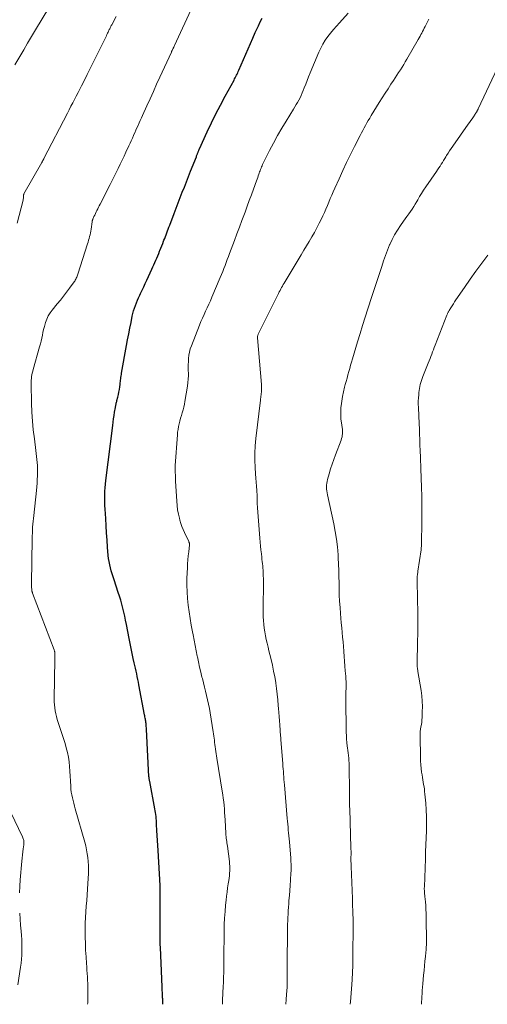
# Model space of a CAD drawing. Units: feet. Extents: x 1934991 to 1940000, y 510000 to 515000.
# Drawn here: x 1936234 to 1936348, y 510000 to 510239 of the extents above; entities that cross this region are included whole.
import ezdxf

# ---------------------------------------------------------------- set-up
doc = ezdxf.new("R2010")
doc.units = ezdxf.units.FT
doc.header["$LTSCALE"] = 100
doc.header["$MEASUREMENT"] = 0
doc.layers.add('CONTOUR INDEX', color=32, linetype='Continuous', lineweight=25)
doc.layers.add('CONTOUR INTERMEDIATE', color=40, linetype='Continuous', lineweight=15)

msp = doc.modelspace()

# ---------------------------------------------------------------- linework, layer by layer
at = {"layer": 'CONTOUR INDEX', "elevation": 1000, "flags": 128}
msp.add_lwpolyline([(1936269.01, 510000), (1936269.01, 510000.43), (1936269.01, 510000.72), (1936269.01, 510001), (1936269.01, 510001.29), (1936269, 510001.57), (1936268.99, 510001.86), (1936268.98, 510002.14), (1936268.97, 510002.43), (1936268.96, 510002.71), (1936268.92, 510003.5), (1936268.89, 510004.17), (1936268.86, 510004.85), (1936268.83, 510005.53), (1936268.8, 510006.2), (1936268.45, 510013.83), (1936268.42, 510014.52), (1936268.4, 510015.21), (1936268.39, 510015.9), (1936268.38, 510016.59), (1936268.38, 510018.72), (1936268.39, 510020.14), (1936268.39, 510021.55), (1936268.39, 510022.96), (1936268.4, 510024.38), (1936268.41, 510026.9), (1936268.41, 510027.05), (1936268.41, 510027.21), (1936268.41, 510027.36), (1936268.42, 510027.51), (1936268.42, 510027.64), (1936268.42, 510027.73), (1936268.42, 510027.82), (1936268.42, 510027.91), (1936268.42, 510028), (1936268.42, 510028.08), (1936268.42, 510028.17), (1936268.41, 510028.26), (1936268.41, 510028.35), (1936268.41, 510028.4), (1936268.41, 510028.51), (1936268.4, 510028.63), (1936268.4, 510028.74), (1936268.39, 510028.86), (1936267.91, 510037.35), (1936267.84, 510038.57), (1936267.77, 510039.78), (1936267.7, 510040.99), (1936267.63, 510042.2), (1936267.55, 510043.65), (1936267.52, 510044.14), (1936267.49, 510044.62), (1936267.45, 510045.1), (1936267.41, 510045.59), (1936267.36, 510046.07), (1936267.29, 510046.55), (1936267.22, 510047.03), (1936267.13, 510047.5), (1936265.86, 510054.1), (1936265.83, 510054.25), (1936265.8, 510054.4), (1936265.78, 510054.55), (1936265.76, 510054.69), (1936265.74, 510054.84), (1936265.72, 510054.99), (1936265.7, 510055.14), (1936265.69, 510055.29), (1936265.08, 510066.87), (1936265.06, 510067.18), (1936265.04, 510067.5), (1936265.01, 510067.81), (1936264.98, 510068.12), (1936264.97, 510068.21), (1936264.93, 510068.47), (1936264.89, 510068.74), (1936264.85, 510069), (1936264.81, 510069.27), (1936264.76, 510069.53), (1936264.71, 510069.8), (1936264.66, 510070.06), (1936264.61, 510070.32), (1936263.25, 510077.57), (1936263.12, 510078.25), (1936262.99, 510078.93), (1936262.85, 510079.6), (1936262.71, 510080.28), (1936262.56, 510080.95), (1936262.41, 510081.62), (1936262.27, 510082.3), (1936262.12, 510082.97), (1936261.88, 510084.03), (1936261.61, 510085.24), (1936261.36, 510086.44), (1936261.11, 510087.65), (1936260.87, 510088.86), (1936260.21, 510092.29), (1936260.01, 510093.27), (1936259.8, 510094.25), (1936259.58, 510095.23), (1936259.35, 510096.2), (1936259.09, 510097.17), (1936258.83, 510098.14), (1936258.53, 510099.1), (1936258.23, 510100.05), (1936257.2, 510103.11), (1936256.96, 510103.84), (1936256.73, 510104.57), (1936256.52, 510105.3), (1936256.32, 510106.04), (1936256.15, 510106.78), (1936256, 510107.53), (1936255.89, 510108.29), (1936255.81, 510109.05), (1936255.66, 510111), (1936255.52, 510112.75), (1936255.4, 510114.49), (1936255.29, 510116.23), (1936255.18, 510117.98), (1936255.05, 510120.25), (1936255.01, 510121.12), (1936254.98, 510122), (1936254.97, 510122.87), (1936254.97, 510123.75), (1936254.99, 510124.62), (1936255.03, 510125.49), (1936255.11, 510126.36), (1936255.2, 510127.23), (1936256.88, 510140.62), (1936256.98, 510141.42), (1936257.09, 510142.21), (1936257.22, 510143.01), (1936257.34, 510143.8), (1936257.54, 510144.95), (1936257.58, 510145.17), (1936257.62, 510145.38), (1936257.66, 510145.6), (1936257.71, 510145.81), (1936257.76, 510146.03), (1936257.81, 510146.24), (1936257.87, 510146.45), (1936257.92, 510146.66), (1936258.12, 510147.47), (1936258.27, 510148.09), (1936258.39, 510148.71), (1936258.5, 510149.33), (1936258.59, 510149.96), (1936258.67, 510150.59), (1936258.71, 510150.93), (1936258.75, 510151.27), (1936258.79, 510151.61), (1936258.84, 510151.95), (1936258.88, 510152.29), (1936258.93, 510152.62), (1936258.98, 510152.96), (1936259.04, 510153.3), (1936260.25, 510159.99), (1936260.51, 510161.41), (1936260.78, 510162.82), (1936261.05, 510164.23), (1936261.33, 510165.64), (1936261.62, 510167.11), (1936261.77, 510167.78), (1936261.95, 510168.44), (1936262.15, 510169.09), (1936262.38, 510169.73), (1936262.64, 510170.37), (1936262.9, 510171), (1936263.18, 510171.62), (1936263.46, 510172.24), (1936263.64, 510172.62), (1936264.03, 510173.43), (1936264.41, 510174.24), (1936264.78, 510175.05), (1936265.16, 510175.87), (1936266.4, 510178.57), (1936266.64, 510179.11), (1936266.89, 510179.65), (1936267.12, 510180.19), (1936267.36, 510180.73), (1936267.59, 510181.27), (1936267.82, 510181.82), (1936268.05, 510182.36), (1936268.27, 510182.91), (1936268.36, 510183.13), (1936268.58, 510183.68), (1936268.8, 510184.24), (1936269.02, 510184.8), (1936269.24, 510185.36), (1936269.33, 510185.57), (1936269.5, 510186.02), (1936269.68, 510186.48), (1936269.85, 510186.93), (1936270.02, 510187.39), (1936270.19, 510187.85), (1936270.36, 510188.31), (1936270.53, 510188.76), (1936270.71, 510189.22), (1936271.78, 510192.09), (1936272.27, 510193.38), (1936272.77, 510194.67), (1936273.27, 510195.95), (1936273.77, 510197.24), (1936274.28, 510198.52), (1936274.79, 510199.81), (1936275.3, 510201.09), (1936275.8, 510202.38), (1936277.19, 510205.89), (1936277.26, 510206.07), (1936277.33, 510206.25), (1936277.4, 510206.43), (1936277.46, 510206.6), (1936277.5, 510206.69), (1936277.55, 510206.82), (1936277.6, 510206.96), (1936277.65, 510207.1), (1936277.71, 510207.24), (1936277.76, 510207.37), (1936277.82, 510207.51), (1936277.88, 510207.64), (1936277.94, 510207.78), (1936279.85, 510211.92), (1936280.89, 510214.11), (1936281.95, 510216.28), (1936283.06, 510218.44), (1936284.2, 510220.58), (1936286.33, 510224.48), (1936286.48, 510224.77), (1936286.64, 510225.07), (1936286.79, 510225.36), (1936286.95, 510225.66), (1936287.09, 510225.96), (1936287.24, 510226.26), (1936287.37, 510226.56), (1936287.51, 510226.87), (1936289.17, 510230.75), (1936289.73, 510232.07), (1936290.31, 510233.39), (1936290.89, 510234.7), (1936291.48, 510236.01), (1936291.8, 510236.73), (1936292.24, 510237.67), (1936292.68, 510238.61), (1936293.13, 510239.55)], dxfattribs=at)
at = {"layer": 'CONTOUR INTERMEDIATE', "flags": 128}
for points, elevation in [([(1936233.16, 510228.18), (1936234.35, 510230.24), (1936235.28, 510231.86), (1936236.23, 510233.48), (1936237.18, 510235.09), (1936238.14, 510236.7), (1936241.37, 510242.07)], 988), ([(1936250.79, 510000), (1936250.81, 510000.39), (1936250.85, 510003.46), (1936250.85, 510004.27), (1936250.84, 510005.08), (1936250.8, 510005.9), (1936250.75, 510006.71), (1936250.69, 510007.52), (1936250.63, 510008.33), (1936250.57, 510009.14), (1936250.52, 510009.95), (1936250.41, 510011.54), (1936250.32, 510013.14), (1936250.25, 510014.73), (1936250.22, 510016.33), (1936250.21, 510017.92), (1936250.21, 510018.36), (1936250.24, 510019.74), (1936250.28, 510021.11), (1936250.36, 510022.49), (1936250.46, 510023.86), (1936250.57, 510025.23), (1936250.67, 510026.61), (1936250.76, 510027.98), (1936250.85, 510029.35), (1936250.99, 510031.77), (1936251.02, 510032.74), (1936251.02, 510033.7), (1936250.96, 510034.66), (1936250.87, 510035.62), (1936250.72, 510036.58), (1936250.55, 510037.53), (1936250.34, 510038.47), (1936250.09, 510039.4), (1936247.79, 510047.47), (1936247.6, 510048.14), (1936247.42, 510048.82), (1936247.25, 510049.5), (1936247.09, 510050.18), (1936246.95, 510050.86), (1936246.84, 510051.55), (1936246.76, 510052.24), (1936246.71, 510052.93), (1936246.65, 510054.3), (1936246.58, 510055.45), (1936246.5, 510056.6), (1936246.4, 510057.75), (1936246.28, 510058.9), (1936246.12, 510060.03), (1936245.91, 510061.16), (1936245.63, 510062.28), (1936245.31, 510063.38), (1936243.65, 510068.46), (1936243.43, 510069.17), (1936243.24, 510069.87), (1936243.08, 510070.59), (1936242.93, 510071.3), (1936242.83, 510072.03), (1936242.75, 510072.75), (1936242.71, 510073.48), (1936242.7, 510074.22), (1936242.84, 510083.72), (1936242.84, 510084.02), (1936242.85, 510084.32), (1936242.85, 510084.62), (1936242.84, 510084.92), (1936242.84, 510085.32), (1936242.83, 510085.42), (1936242.82, 510085.52), (1936242.81, 510085.61), (1936242.79, 510085.71), (1936242.77, 510085.8), (1936242.74, 510085.89), (1936242.71, 510085.98), (1936242.68, 510086.07), (1936237.44, 510099.88), (1936237.4, 510100), (1936237.36, 510100.13), (1936237.32, 510100.25), (1936237.29, 510100.38), (1936237.27, 510100.51), (1936237.25, 510100.63), (1936237.23, 510100.76), (1936237.22, 510100.89), (1936237.21, 510101.17), (1936237.2, 510101.44), (1936237.19, 510101.71), (1936237.19, 510101.98), (1936237.19, 510102.25), (1936237.34, 510113.04), (1936237.36, 510113.76), (1936237.38, 510114.47), (1936237.41, 510115.19), (1936237.45, 510115.9), (1936237.51, 510116.62), (1936237.56, 510117.33), (1936237.63, 510118.04), (1936237.71, 510118.75), (1936238.37, 510124.82), (1936238.46, 510125.71), (1936238.54, 510126.6), (1936238.59, 510127.48), (1936238.64, 510128.38), (1936238.65, 510128.69), (1936238.66, 510129.42), (1936238.66, 510130.16), (1936238.62, 510130.89), (1936238.57, 510131.62), (1936238.5, 510132.35), (1936238.42, 510133.08), (1936238.33, 510133.81), (1936238.24, 510134.54), (1936237.87, 510137.37), (1936237.62, 510139.52), (1936237.41, 510141.67), (1936237.28, 510143.82), (1936237.19, 510145.98), (1936237.08, 510150.69), (1936237.08, 510151.14), (1936237.09, 510151.58), (1936237.14, 510152.03), (1936237.19, 510152.47), (1936237.27, 510152.91), (1936237.36, 510153.34), (1936237.46, 510153.78), (1936237.58, 510154.21), (1936239.15, 510159.7), (1936239.33, 510160.4), (1936239.51, 510161.1), (1936239.67, 510161.8), (1936239.82, 510162.51), (1936239.96, 510163.21), (1936240.12, 510163.91), (1936240.3, 510164.61), (1936240.5, 510165.31), (1936240.59, 510165.61), (1936240.88, 510166.42), (1936241.24, 510167.21), (1936241.69, 510167.94), (1936242.2, 510168.64), (1936243.41, 510170.12), (1936244.18, 510171.07), (1936244.93, 510172.02), (1936245.66, 510172.98), (1936246.39, 510173.95), (1936247.5, 510175.47), (1936247.66, 510175.69), (1936247.8, 510175.91), (1936247.92, 510176.15), (1936248.04, 510176.39), (1936248.15, 510176.63), (1936248.25, 510176.88), (1936248.34, 510177.13), (1936248.42, 510177.39), (1936250.77, 510184.71), (1936250.91, 510185.15), (1936251.04, 510185.59), (1936251.16, 510186.03), (1936251.28, 510186.48), (1936251.38, 510186.92), (1936251.48, 510187.37), (1936251.56, 510187.82), (1936251.63, 510188.28), (1936251.88, 510190.03), (1936251.89, 510190.12), (1936251.91, 510190.21), (1936251.92, 510190.3), (1936251.95, 510190.39), (1936251.97, 510190.48), (1936252, 510190.57), (1936252.03, 510190.65), (1936252.07, 510190.74), (1936252.33, 510191.32), (1936252.51, 510191.7), (1936252.68, 510192.07), (1936252.86, 510192.45), (1936253.04, 510192.82), (1936253.24, 510193.21), (1936253.43, 510193.59), (1936253.62, 510193.96), (1936253.81, 510194.34), (1936256.24, 510199.12), (1936256.74, 510200.1), (1936257.23, 510201.08), (1936257.72, 510202.06), (1936258.21, 510203.04), (1936258.7, 510204.03), (1936259.17, 510205.02), (1936259.64, 510206.01), (1936260.11, 510207), (1936260.8, 510208.5), (1936261.09, 510209.13), (1936261.37, 510209.76), (1936261.66, 510210.39), (1936261.94, 510211.03), (1936261.97, 510211.1), (1936262.24, 510211.7), (1936262.51, 510212.3), (1936262.77, 510212.89), (1936263.04, 510213.49), (1936263.31, 510214.09), (1936263.57, 510214.69), (1936263.84, 510215.29), (1936264.11, 510215.88), (1936265.16, 510218.2), (1936265.96, 510219.96), (1936266.75, 510221.72), (1936267.55, 510223.47), (1936268.35, 510225.23), (1936271.12, 510231.3), (1936271.16, 510231.4), (1936271.2, 510231.49), (1936271.25, 510231.58), (1936271.29, 510231.68), (1936271.38, 510231.86), (1936271.42, 510231.93), (1936271.49, 510232.06), (1936271.52, 510232.12), (1936271.55, 510232.18), (1936271.59, 510232.24), (1936271.62, 510232.3), (1936271.67, 510232.4), (1936271.72, 510232.52), (1936271.77, 510232.63), (1936271.83, 510232.75), (1936271.88, 510232.86), (1936276.35, 510242.53)], 996), ([(1936283.52, 510000), (1936283.56, 510000.97), (1936283.71, 510004.42), (1936283.75, 510005.2), (1936283.78, 510005.98), (1936283.81, 510006.75), (1936283.83, 510007.53), (1936283.86, 510008.31), (1936283.87, 510009.09), (1936283.88, 510009.87), (1936283.88, 510010.65), (1936283.88, 510011.01), (1936283.89, 510011.97), (1936283.89, 510012.93), (1936283.89, 510013.89), (1936283.9, 510014.85), (1936283.92, 510017.79), (1936283.96, 510019.37), (1936284.03, 510020.96), (1936284.14, 510022.54), (1936284.28, 510024.11), (1936284.4, 510025.26), (1936284.51, 510026.26), (1936284.63, 510027.26), (1936284.77, 510028.26), (1936284.92, 510029.25), (1936285.06, 510030.1), (1936285.14, 510030.67), (1936285.21, 510031.24), (1936285.26, 510031.82), (1936285.3, 510032.39), (1936285.31, 510032.96), (1936285.3, 510033.54), (1936285.27, 510034.11), (1936285.21, 510034.68), (1936284.72, 510038.42), (1936284.67, 510038.81), (1936284.62, 510039.19), (1936284.57, 510039.58), (1936284.51, 510039.96), (1936284.46, 510040.35), (1936284.42, 510040.73), (1936284.38, 510041.12), (1936284.36, 510041.5), (1936284.17, 510044.82), (1936284.11, 510045.69), (1936284.05, 510046.56), (1936283.98, 510047.44), (1936283.91, 510048.31), (1936283.82, 510049.17), (1936283.71, 510050.04), (1936283.59, 510050.91), (1936283.46, 510051.77), (1936282.17, 510059.76), (1936282.08, 510060.32), (1936281.99, 510060.87), (1936281.91, 510061.43), (1936281.83, 510061.98), (1936281.82, 510062.07), (1936281.75, 510062.58), (1936281.68, 510063.09), (1936281.62, 510063.61), (1936281.55, 510064.12), (1936281.49, 510064.64), (1936281.42, 510065.15), (1936281.35, 510065.67), (1936281.27, 510066.18), (1936280.52, 510070.77), (1936280.34, 510071.83), (1936280.14, 510072.88), (1936279.92, 510073.93), (1936279.68, 510074.98), (1936279.42, 510076.03), (1936279.17, 510077.07), (1936278.91, 510078.12), (1936278.64, 510079.16), (1936278.55, 510079.5), (1936278.25, 510080.71), (1936277.96, 510081.93), (1936277.7, 510083.15), (1936277.44, 510084.38), (1936277.41, 510084.53), (1936277.15, 510085.84), (1936276.89, 510087.14), (1936276.64, 510088.45), (1936276.39, 510089.76), (1936276.25, 510090.51), (1936275.96, 510092.12), (1936275.69, 510093.73), (1936275.44, 510095.34), (1936275.21, 510096.96), (1936275.04, 510098.58), (1936274.92, 510100.21), (1936274.88, 510101.84), (1936274.9, 510103.47), (1936275, 510106.01), (1936275.05, 510106.98), (1936275.12, 510107.95), (1936275.21, 510108.92), (1936275.32, 510109.89), (1936275.53, 510111.61), (1936275.54, 510111.71), (1936275.54, 510111.81), (1936275.52, 510111.91), (1936275.5, 510112.01), (1936275.47, 510112.11), (1936275.44, 510112.2), (1936275.4, 510112.29), (1936275.36, 510112.38), (1936274.3, 510114.57), (1936273.97, 510115.3), (1936273.67, 510116.04), (1936273.41, 510116.81), (1936273.18, 510117.58), (1936273.06, 510118.06), (1936272.82, 510119.09), (1936272.63, 510120.12), (1936272.5, 510121.17), (1936272.41, 510122.22), (1936272.16, 510127.1), (1936272.14, 510127.6), (1936272.11, 510128.11), (1936272.09, 510128.61), (1936272.06, 510129.12), (1936272.03, 510129.88), (1936272.02, 510130), (1936272.02, 510130.13), (1936272.02, 510130.25), (1936272.02, 510130.37), (1936272.02, 510130.49), (1936272.02, 510130.62), (1936272.02, 510130.74), (1936272.03, 510130.86), (1936272.58, 510138.3), (1936272.65, 510138.98), (1936272.74, 510139.66), (1936272.86, 510140.34), (1936273.01, 510141.01), (1936273.18, 510141.68), (1936273.36, 510142.35), (1936273.55, 510143.01), (1936273.75, 510143.67), (1936273.75, 510143.7), (1936273.95, 510144.38), (1936274.12, 510145.06), (1936274.27, 510145.75), (1936274.4, 510146.44), (1936275.02, 510150.16), (1936275.13, 510151.01), (1936275.21, 510151.87), (1936275.24, 510152.72), (1936275.24, 510153.58), (1936275.23, 510153.73), (1936275.22, 510154.52), (1936275.22, 510155.31), (1936275.25, 510156.1), (1936275.29, 510156.88), (1936275.38, 510157.66), (1936275.51, 510158.43), (1936275.72, 510159.19), (1936275.97, 510159.93), (1936277.96, 510164.99), (1936278.31, 510165.85), (1936278.67, 510166.7), (1936279.05, 510167.54), (1936279.44, 510168.37), (1936279.84, 510169.21), (1936280.23, 510170.04), (1936280.6, 510170.89), (1936280.97, 510171.73), (1936283, 510176.54), (1936283.3, 510177.25), (1936283.59, 510177.98), (1936283.87, 510178.7), (1936284.15, 510179.43), (1936284.42, 510180.16), (1936284.69, 510180.89), (1936284.96, 510181.62), (1936285.23, 510182.35), (1936286.41, 510185.54), (1936287.02, 510187.15), (1936287.62, 510188.77), (1936288.22, 510190.38), (1936288.83, 510192), (1936289, 510192.43), (1936289.52, 510193.83), (1936290.04, 510195.23), (1936290.56, 510196.63), (1936291.06, 510198.03), (1936291.78, 510200.03), (1936291.93, 510200.44), (1936292.07, 510200.85), (1936292.22, 510201.26), (1936292.36, 510201.66), (1936292.43, 510201.87), (1936292.54, 510202.18), (1936292.65, 510202.48), (1936292.76, 510202.79), (1936292.88, 510203.09), (1936293.01, 510203.39), (1936293.13, 510203.69), (1936293.27, 510203.99), (1936293.41, 510204.28), (1936294.97, 510207.38), (1936295.91, 510209.2), (1936296.9, 510211.01), (1936297.93, 510212.79), (1936298.99, 510214.55), (1936300.79, 510217.44), (1936301.12, 510217.99), (1936301.44, 510218.53), (1936301.76, 510219.08), (1936302.07, 510219.64), (1936302.37, 510220.2), (1936302.64, 510220.77), (1936302.9, 510221.36), (1936303.13, 510221.95), (1936303.37, 510222.59), (1936303.72, 510223.5), (1936304.08, 510224.42), (1936304.44, 510225.32), (1936304.82, 510226.23), (1936306.93, 510231.27), (1936307.39, 510232.26), (1936307.9, 510233.23), (1936308.48, 510234.15), (1936309.1, 510235.05), (1936309.77, 510235.92), (1936310.46, 510236.77), (1936311.17, 510237.6), (1936311.9, 510238.42), (1936314.05, 510240.77)], 1004), ([(1936233.72, 510189.7), (1936235.12, 510195.35), (1936235.17, 510195.57), (1936235.21, 510195.78), (1936235.23, 510196), (1936235.25, 510196.22), (1936235.27, 510196.61), (1936235.27, 510196.64), (1936235.27, 510196.66), (1936235.28, 510196.68), (1936235.28, 510196.7), (1936235.31, 510196.79), (1936235.32, 510196.81), (1936235.32, 510196.83), (1936235.33, 510196.85), (1936235.34, 510196.87), (1936239.69, 510204.5), (1936239.73, 510204.57), (1936239.77, 510204.63), (1936239.8, 510204.7), (1936239.84, 510204.77), (1936239.88, 510204.84), (1936239.91, 510204.9), (1936239.95, 510204.97), (1936239.98, 510205.04), (1936240.01, 510205.09), (1936240.06, 510205.19), (1936240.11, 510205.28), (1936240.16, 510205.38), (1936240.21, 510205.47), (1936245.89, 510216.47), (1936246.32, 510217.29), (1936246.75, 510218.12), (1936247.18, 510218.95), (1936247.61, 510219.78), (1936248.04, 510220.61), (1936248.47, 510221.44), (1936248.9, 510222.27), (1936249.32, 510223.1), (1936249.96, 510224.35), (1936250.71, 510225.81), (1936251.44, 510227.27), (1936252.17, 510228.74), (1936252.89, 510230.2), (1936255.2, 510234.95), (1936255.34, 510235.25), (1936255.49, 510235.55), (1936255.63, 510235.85), (1936255.77, 510236.15), (1936255.87, 510236.36), (1936255.96, 510236.55), (1936256.06, 510236.75), (1936256.15, 510236.95), (1936256.24, 510237.15), (1936256.34, 510237.35), (1936256.44, 510237.54), (1936256.54, 510237.74), (1936256.64, 510237.93), (1936257.69, 510239.91)], 992), ([(1936298.87, 510000), (1936298.97, 510001.14), (1936299.08, 510002.41), (1936299.14, 510003.29), (1936299.19, 510004.17), (1936299.23, 510005.05), (1936299.24, 510005.94), (1936299.25, 510006.82), (1936299.26, 510007.7), (1936299.26, 510008.59), (1936299.26, 510009.47), (1936299.26, 510010.44), (1936299.25, 510011.8), (1936299.26, 510013.17), (1936299.27, 510014.53), (1936299.28, 510015.9), (1936299.31, 510017.8), (1936299.32, 510018.62), (1936299.34, 510019.45), (1936299.36, 510020.27), (1936299.39, 510021.09), (1936299.43, 510021.92), (1936299.47, 510022.74), (1936299.53, 510023.56), (1936299.59, 510024.38), (1936299.66, 510025.2), (1936299.76, 510026.43), (1936299.85, 510027.66), (1936299.94, 510028.89), (1936300.02, 510030.13), (1936300.13, 510031.93), (1936300.16, 510032.37), (1936300.17, 510032.81), (1936300.18, 510033.25), (1936300.18, 510033.69), (1936300.17, 510034.13), (1936300.15, 510034.58), (1936300.13, 510035.02), (1936300.1, 510035.46), (1936299.76, 510039.5), (1936299.7, 510040.21), (1936299.64, 510040.92), (1936299.57, 510041.62), (1936299.5, 510042.33), (1936299.44, 510043.04), (1936299.37, 510043.74), (1936299.31, 510044.45), (1936299.24, 510045.16), (1936298.55, 510053.31), (1936298.49, 510053.95), (1936298.44, 510054.59), (1936298.39, 510055.24), (1936298.35, 510055.88), (1936298.3, 510056.52), (1936298.26, 510057.16), (1936298.21, 510057.8), (1936298.16, 510058.44), (1936297.7, 510064.3), (1936297.68, 510064.58), (1936297.66, 510064.85), (1936297.64, 510065.13), (1936297.61, 510065.4), (1936297.59, 510065.68), (1936297.56, 510065.95), (1936297.54, 510066.23), (1936297.52, 510066.5), (1936297.42, 510067.91), (1936297.35, 510068.89), (1936297.28, 510069.88), (1936297.21, 510070.86), (1936297.13, 510071.84), (1936297.08, 510072.6), (1936296.96, 510073.96), (1936296.82, 510075.31), (1936296.65, 510076.67), (1936296.46, 510078.02), (1936296.44, 510078.14), (1936296.2, 510079.54), (1936295.94, 510080.95), (1936295.64, 510082.34), (1936295.32, 510083.73), (1936295.01, 510084.94), (1936294.79, 510085.85), (1936294.58, 510086.77), (1936294.37, 510087.68), (1936294.16, 510088.6), (1936293.98, 510089.52), (1936293.81, 510090.44), (1936293.68, 510091.36), (1936293.57, 510092.29), (1936293.49, 510093.22), (1936293.43, 510094.15), (1936293.4, 510095.08), (1936293.39, 510096.01), (1936293.45, 510102.6), (1936293.45, 510103.07), (1936293.45, 510103.54), (1936293.44, 510104.02), (1936293.42, 510104.49), (1936293.4, 510104.96), (1936293.38, 510105.43), (1936293.34, 510105.9), (1936293.29, 510106.37), (1936293.28, 510106.48), (1936293.23, 510107.01), (1936293.17, 510107.54), (1936293.11, 510108.07), (1936293.05, 510108.6), (1936292.96, 510109.43), (1936292.86, 510110.37), (1936292.77, 510111.31), (1936292.68, 510112.26), (1936292.6, 510113.2), (1936292.01, 510120.62), (1936291.99, 510120.99), (1936291.97, 510121.35), (1936291.96, 510121.71), (1936291.96, 510122.08), (1936291.96, 510122.44), (1936291.95, 510122.81), (1936291.93, 510123.17), (1936291.91, 510123.54), (1936291.83, 510124.82), (1936291.76, 510125.82), (1936291.7, 510126.83), (1936291.62, 510127.83), (1936291.55, 510128.84), (1936291.44, 510130.37), (1936291.37, 510132.14), (1936291.36, 510133.91), (1936291.45, 510135.68), (1936291.61, 510137.44), (1936292.74, 510146.77), (1936292.78, 510147.09), (1936292.82, 510147.4), (1936292.86, 510147.71), (1936292.91, 510148.02), (1936292.95, 510148.33), (1936292.99, 510148.65), (1936293.01, 510148.96), (1936293.02, 510149.27), (1936293.02, 510149.59), (1936293.02, 510149.9), (1936293, 510150.21), (1936292.98, 510150.53), (1936292.04, 510161.92), (1936292.04, 510162.06), (1936292.04, 510162.18), (1936292.06, 510162.31), (1936292.08, 510162.44), (1936292.12, 510162.57), (1936292.16, 510162.69), (1936292.21, 510162.81), (1936292.26, 510162.93), (1936296.94, 510172.33), (1936297.12, 510172.69), (1936297.31, 510173.05), (1936297.49, 510173.41), (1936297.68, 510173.76), (1936297.87, 510174.12), (1936298.07, 510174.47), (1936298.27, 510174.82), (1936298.47, 510175.17), (1936302.63, 510182.07), (1936303.28, 510183.15), (1936303.93, 510184.23), (1936304.57, 510185.31), (1936305.21, 510186.39), (1936305.83, 510187.49), (1936306.44, 510188.59), (1936307.01, 510189.71), (1936307.57, 510190.83), (1936307.89, 510191.51), (1936308.27, 510192.34), (1936308.64, 510193.17), (1936309, 510194), (1936309.34, 510194.85), (1936309.68, 510195.69), (1936310.03, 510196.53), (1936310.39, 510197.37), (1936310.76, 510198.2), (1936311.81, 510200.54), (1936312.73, 510202.52), (1936313.66, 510204.49), (1936314.62, 510206.45), (1936315.6, 510208.4), (1936316.97, 510211.06), (1936317.29, 510211.67), (1936317.6, 510212.27), (1936317.93, 510212.88), (1936318.25, 510213.48), (1936318.58, 510214.08), (1936318.92, 510214.68), (1936319.26, 510215.27), (1936319.62, 510215.86), (1936321.59, 510219.07), (1936322.28, 510220.18), (1936322.98, 510221.29), (1936323.7, 510222.39), (1936324.42, 510223.48), (1936325.02, 510224.38), (1936325.44, 510225.02), (1936325.86, 510225.66), (1936326.28, 510226.3), (1936326.7, 510226.95), (1936327.11, 510227.6), (1936327.51, 510228.25), (1936327.9, 510228.91), (1936328.29, 510229.58), (1936331.05, 510234.39), (1936331.26, 510234.77), (1936331.47, 510235.15), (1936331.68, 510235.54), (1936331.89, 510235.92), (1936332.09, 510236.31), (1936332.3, 510236.69), (1936332.5, 510237.08), (1936332.7, 510237.47), (1936333.64, 510239.27)], 1008), ([(1936314.53, 510000), (1936314.6, 510000.58), (1936314.69, 510001.64), (1936314.78, 510002.7), (1936314.85, 510003.76), (1936314.91, 510004.82), (1936314.98, 510006.06), (1936315.06, 510007.74), (1936315.13, 510009.42), (1936315.17, 510011.1), (1936315.2, 510012.79), (1936315.25, 510017.98), (1936315.25, 510018.32), (1936315.25, 510018.67), (1936315.25, 510019.01), (1936315.25, 510019.36), (1936315.24, 510019.7), (1936315.23, 510020.05), (1936315.22, 510020.39), (1936315.21, 510020.73), (1936315.18, 510021.95), (1936315.15, 510022.9), (1936315.12, 510023.84), (1936315.09, 510024.79), (1936315.05, 510025.74), (1936314.74, 510033.51), (1936314.73, 510033.91), (1936314.72, 510034.32), (1936314.71, 510034.72), (1936314.71, 510035.12), (1936314.71, 510035.23), (1936314.71, 510035.58), (1936314.71, 510035.92), (1936314.72, 510036.26), (1936314.72, 510036.6), (1936314.72, 510036.95), (1936314.72, 510037.29), (1936314.71, 510037.63), (1936314.7, 510037.97), (1936314.4, 510047.44), (1936314.39, 510048.05), (1936314.37, 510048.65), (1936314.36, 510049.26), (1936314.35, 510049.86), (1936314.34, 510050.46), (1936314.34, 510051.07), (1936314.33, 510051.67), (1936314.33, 510052.27), (1936314.3, 510057.31), (1936314.29, 510057.93), (1936314.26, 510058.56), (1936314.21, 510059.19), (1936314.16, 510059.81), (1936314.09, 510060.43), (1936314.02, 510061.06), (1936313.94, 510061.68), (1936313.86, 510062.3), (1936313.81, 510062.73), (1936313.72, 510063.57), (1936313.65, 510064.41), (1936313.6, 510065.25), (1936313.57, 510066.09), (1936313.44, 510074.3), (1936313.43, 510074.48), (1936313.44, 510074.67), (1936313.44, 510074.86), (1936313.46, 510075.04), (1936313.47, 510075.23), (1936313.48, 510075.41), (1936313.48, 510075.6), (1936313.49, 510075.78), (1936313.51, 510076.85), (1936313.52, 510077.58), (1936313.51, 510078.3), (1936313.48, 510079.02), (1936313.44, 510079.74), (1936313.34, 510080.96), (1936313.25, 510082.14), (1936313.17, 510083.32), (1936313.08, 510084.5), (1936312.99, 510085.68), (1936312.98, 510085.74), (1936312.89, 510086.89), (1936312.8, 510088.04), (1936312.69, 510089.19), (1936312.58, 510090.33), (1936312.47, 510091.48), (1936312.36, 510092.63), (1936312.26, 510093.78), (1936312.17, 510094.93), (1936312.05, 510096.38), (1936311.94, 510097.89), (1936311.87, 510099.39), (1936311.83, 510100.89), (1936311.81, 510102.4), (1936311.8, 510103.9), (1936311.77, 510105.41), (1936311.71, 510106.91), (1936311.63, 510108.41), (1936311.58, 510109.19), (1936311.41, 510111.08), (1936311.19, 510112.96), (1936310.89, 510114.82), (1936310.54, 510116.68), (1936309.02, 510123.77), (1936308.93, 510124.23), (1936308.86, 510124.69), (1936308.81, 510125.16), (1936308.78, 510125.62), (1936308.78, 510126.09), (1936308.82, 510126.55), (1936308.9, 510127), (1936309, 510127.46), (1936309.43, 510128.88), (1936309.78, 510130.04), (1936310.15, 510131.2), (1936310.55, 510132.34), (1936310.97, 510133.48), (1936312.32, 510137.06), (1936312.44, 510137.43), (1936312.54, 510137.8), (1936312.61, 510138.18), (1936312.65, 510138.56), (1936312.67, 510138.95), (1936312.66, 510139.34), (1936312.63, 510139.72), (1936312.58, 510140.11), (1936312.4, 510141.21), (1936312.28, 510142.15), (1936312.21, 510143.08), (1936312.22, 510144.02), (1936312.28, 510144.97), (1936312.32, 510145.37), (1936312.46, 510146.5), (1936312.64, 510147.63), (1936312.88, 510148.76), (1936313.15, 510149.87), (1936313.32, 510150.52), (1936313.53, 510151.31), (1936313.75, 510152.1), (1936313.96, 510152.88), (1936314.18, 510153.67), (1936314.4, 510154.45), (1936314.62, 510155.23), (1936314.85, 510156.01), (1936315.08, 510156.79), (1936316.31, 510160.9), (1936316.91, 510162.9), (1936317.53, 510164.91), (1936318.16, 510166.9), (1936318.79, 510168.9), (1936319.77, 510171.9), (1936319.93, 510172.39), (1936320.09, 510172.89), (1936320.25, 510173.38), (1936320.41, 510173.87), (1936320.57, 510174.36), (1936320.74, 510174.85), (1936320.9, 510175.34), (1936321.06, 510175.83), (1936322.17, 510179.24), (1936322.61, 510180.55), (1936323.08, 510181.86), (1936323.58, 510183.15), (1936324.1, 510184.44), (1936324.13, 510184.52), (1936324.69, 510185.74), (1936325.3, 510186.93), (1936325.99, 510188.07), (1936326.73, 510189.19), (1936327.45, 510190.19), (1936327.87, 510190.78), (1936328.3, 510191.38), (1936328.72, 510191.97), (1936329.14, 510192.56), (1936329.55, 510193.16), (1936329.95, 510193.77), (1936330.33, 510194.39), (1936330.69, 510195.02), (1936330.9, 510195.38), (1936331.36, 510196.18), (1936331.85, 510196.98), (1936332.35, 510197.77), (1936332.87, 510198.54), (1936335.45, 510202.29), (1936335.75, 510202.73), (1936336.04, 510203.17), (1936336.33, 510203.62), (1936336.62, 510204.06), (1936336.91, 510204.51), (1936337.19, 510204.96), (1936337.47, 510205.42), (1936337.75, 510205.87), (1936337.91, 510206.14), (1936338.28, 510206.72), (1936338.65, 510207.3), (1936339.04, 510207.87), (1936339.43, 510208.44), (1936343.17, 510213.76), (1936343.48, 510214.21), (1936343.79, 510214.66), (1936344.1, 510215.12), (1936344.41, 510215.57), (1936344.87, 510216.24), (1936344.95, 510216.36), (1936345.03, 510216.48), (1936345.11, 510216.6), (1936345.18, 510216.73), (1936345.23, 510216.81), (1936345.28, 510216.89), (1936345.33, 510216.98), (1936345.37, 510217.07), (1936345.42, 510217.15), (1936345.46, 510217.24), (1936345.51, 510217.33), (1936345.55, 510217.42), (1936345.59, 510217.51), (1936350.26, 510227.43)], 1012), ([(1936331.82, 510000), (1936331.92, 510001.81), (1936331.97, 510002.6), (1936332.02, 510003.39), (1936332.08, 510004.18), (1936332.15, 510004.97), (1936332.33, 510007.11), (1936332.44, 510008.23), (1936332.54, 510009.36), (1936332.66, 510010.48), (1936332.77, 510011.6), (1936332.88, 510012.57), (1936332.94, 510013.2), (1936332.98, 510013.84), (1936333, 510014.48), (1936333.01, 510015.12), (1936332.96, 510021.2), (1936332.94, 510022.13), (1936332.9, 510023.06), (1936332.84, 510023.99), (1936332.76, 510024.92), (1936332.63, 510026.19), (1936332.6, 510026.48), (1936332.58, 510026.78), (1936332.56, 510027.07), (1936332.54, 510027.37), (1936332.52, 510027.66), (1936332.51, 510027.96), (1936332.51, 510028.25), (1936332.52, 510028.55), (1936332.76, 510035.31), (1936332.82, 510037.02), (1936332.89, 510038.72), (1936332.95, 510040.43), (1936333.01, 510042.13), (1936333.02, 510042.18), (1936333.05, 510043.86), (1936333.04, 510045.54), (1936332.96, 510047.21), (1936332.85, 510048.89), (1936332.65, 510051.07), (1936332.59, 510051.66), (1936332.53, 510052.24), (1936332.44, 510052.82), (1936332.35, 510053.39), (1936332.25, 510053.97), (1936332.16, 510054.55), (1936332.06, 510055.13), (1936331.97, 510055.71), (1936331.86, 510056.37), (1936331.74, 510057.28), (1936331.64, 510058.2), (1936331.59, 510059.12), (1936331.55, 510060.04), (1936331.49, 510065.13), (1936331.5, 510065.69), (1936331.54, 510066.26), (1936331.6, 510066.82), (1936331.69, 510067.38), (1936331.79, 510067.94), (1936331.87, 510068.5), (1936331.92, 510069.06), (1936331.96, 510069.63), (1936332.02, 510071.08), (1936332.04, 510072.36), (1936332, 510073.65), (1936331.88, 510074.93), (1936331.71, 510076.2), (1936330.95, 510080.84), (1936330.92, 510081.02), (1936330.9, 510081.2), (1936330.87, 510081.38), (1936330.84, 510081.56), (1936330.82, 510081.74), (1936330.8, 510081.93), (1936330.78, 510082.11), (1936330.77, 510082.29), (1936330.77, 510082.48), (1936330.76, 510082.66), (1936330.76, 510082.84), (1936330.76, 510083.03), (1936330.87, 510087.8), (1936330.92, 510090.38), (1936330.93, 510092.95), (1936330.92, 510095.52), (1936330.88, 510098.09), (1936330.76, 510103.28), (1936330.76, 510103.37), (1936330.76, 510103.46), (1936330.76, 510103.56), (1936330.76, 510103.65), (1936330.76, 510103.74), (1936330.77, 510103.84), (1936330.78, 510103.93), (1936330.79, 510104.02), (1936330.83, 510104.31), (1936330.86, 510104.54), (1936330.9, 510104.77), (1936330.93, 510105.01), (1936330.96, 510105.24), (1936331.72, 510110.41), (1936331.75, 510110.67), (1936331.78, 510110.94), (1936331.8, 510111.2), (1936331.82, 510111.47), (1936331.83, 510111.73), (1936331.84, 510112), (1936331.85, 510112.26), (1936331.85, 510112.53), (1936331.91, 510116.54), (1936331.92, 510118.81), (1936331.92, 510121.08), (1936331.88, 510123.35), (1936331.82, 510125.62), (1936331.68, 510130.08), (1936331.66, 510130.63), (1936331.64, 510131.18), (1936331.62, 510131.72), (1936331.59, 510132.27), (1936331.57, 510132.82), (1936331.55, 510133.37), (1936331.53, 510133.92), (1936331.51, 510134.46), (1936331.46, 510135.92), (1936331.42, 510137.2), (1936331.38, 510138.47), (1936331.32, 510139.75), (1936331.26, 510141.02), (1936331.07, 510145), (1936331.04, 510145.77), (1936331.05, 510146.54), (1936331.08, 510147.31), (1936331.14, 510148.08), (1936331.2, 510148.58), (1936331.34, 510149.59), (1936331.54, 510150.59), (1936331.83, 510151.56), (1936332.17, 510152.53), (1936333.48, 510155.77), (1936333.69, 510156.31), (1936333.9, 510156.84), (1936334.11, 510157.38), (1936334.32, 510157.92), (1936334.52, 510158.46), (1936334.73, 510158.99), (1936334.94, 510159.53), (1936335.15, 510160.07), (1936337.98, 510167.4), (1936338.04, 510167.54), (1936338.1, 510167.68), (1936338.17, 510167.82), (1936338.24, 510167.95), (1936338.31, 510168.09), (1936338.39, 510168.22), (1936338.46, 510168.35), (1936338.54, 510168.49), (1936338.96, 510169.19), (1936339.26, 510169.66), (1936339.56, 510170.14), (1936339.87, 510170.61), (1936340.18, 510171.08), (1936342.25, 510174.15), (1936343.62, 510176.14), (1936345.03, 510178.11), (1936346.47, 510180.05), (1936347.94, 510181.96)], 1016), ([(1936234.25, 510027.08), (1936234.33, 510028.67), (1936234.45, 510030.27), (1936234.87, 510034.79), (1936234.94, 510035.53), (1936235.02, 510036.28), (1936235.1, 510037.03), (1936235.19, 510037.77), (1936235.31, 510038.77), (1936235.33, 510039.02), (1936235.33, 510039.26), (1936235.32, 510039.51), (1936235.29, 510039.75), (1936235.23, 510040), (1936235.17, 510040.23), (1936235.09, 510040.47), (1936234.99, 510040.69), (1936232.18, 510046.61)], 992), ([(1936233.82, 510004.72), (1936234.52, 510009.03), (1936234.65, 510009.99), (1936234.76, 510010.95), (1936234.83, 510011.91), (1936234.87, 510012.87), (1936234.87, 510013.83), (1936234.86, 510014.8), (1936234.8, 510015.76), (1936234.73, 510016.72), (1936234.63, 510017.74), (1936234.5, 510019.21), (1936234.39, 510020.68), (1936234.31, 510022.15)], 992)]:
    msp.add_lwpolyline(points, dxfattribs=dict(at, elevation=elevation))

doc.saveas('drawing.dxf')
